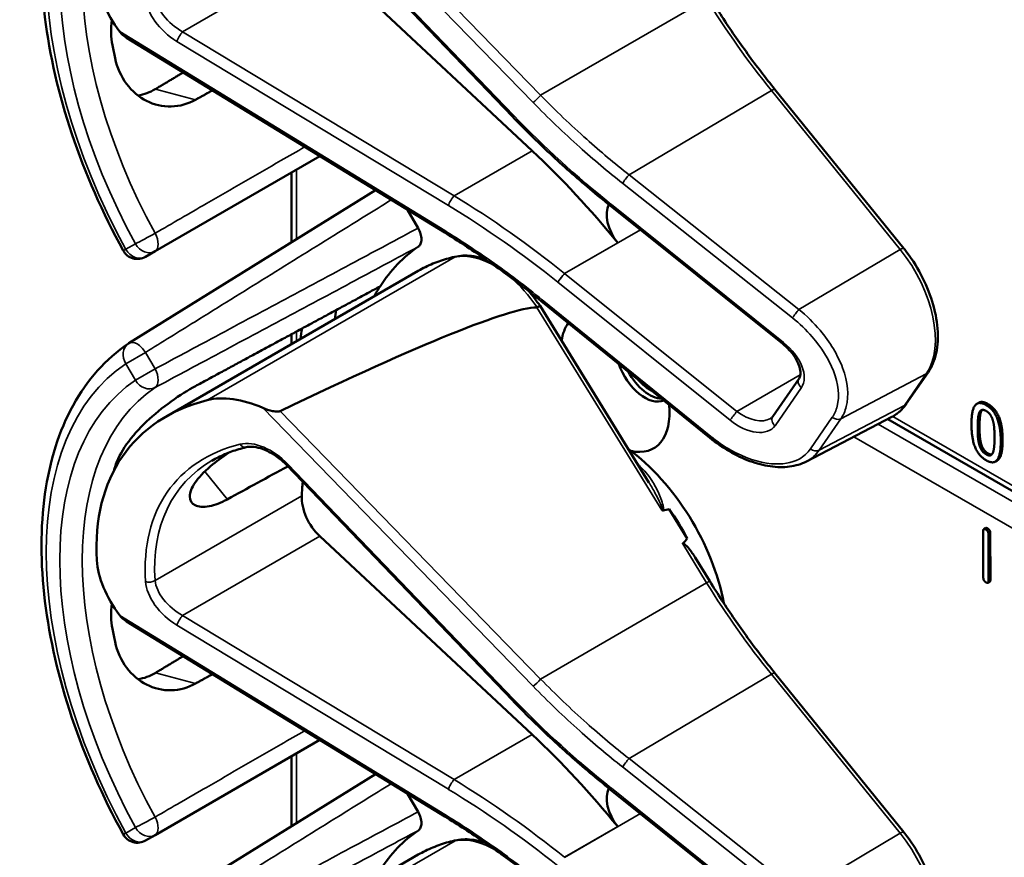
# Model space of a CAD drawing. Units: inches. Extents: x 1 to 109, y 1 to 84.
# Drawn here: x 92 to 94, y 69 to 71 of the extents above; entities that cross this region are included whole.
import ezdxf

# ---------------------------------------------------------------- set-up
doc = ezdxf.new("R2010")
doc.units = ezdxf.units.IN
doc.header["$LTSCALE"] = 5
doc.header["$MEASUREMENT"] = 0
doc.layers.add('Visible (ANSI)', color=7, linetype='Continuous', lineweight=50)
doc.layers.add('Visible Narrow (ANSI)', color=7, linetype='Continuous', lineweight=35)

msp = doc.modelspace()

# ---------------------------------------------------------------- linework, layer by layer
at = {"layer": 'Visible (ANSI)'}
for p, q in [((92.7383, 70.3475), (92.3029, 70.801)), ((92.7765, 70.2813), (92.3673, 70.6634)), ((92.6079, 70.1234), (91.9949, 70.4989)), ((93.4925, 70.093), (93.2442, 70.3995)), ((92.0498, 70.0875), (92.3672, 70.2708)), ((92.313, 70.1049), (92.313, 70.2395)), ((92.4744, 70.2051), (91.9993, 69.9101)), ((92.5364, 70.1672), (92.5566, 70.1322)), ((92.9276, 70.175), (92.9273, 70.1752)), ((93.2593, 69.9089), (92.9276, 70.175)), ((92.0314, 70.077), (92.0498, 70.0875)), ((92.0703, 69.7687), (92.5571, 70.0497)), ((93.1189, 69.7279), (92.7941, 69.9914)), ((93.0016, 69.6417), (92.7917, 69.9822)), ((92.313, 69.9088), (92.313, 69.9277)), ((93.24, 69.7688), (93.2907, 69.8424)), ((93.4974, 69.7932), (93.5394, 69.8541)), ((93.6369, 69.7957), (93.6333, 69.7937)), ((93.3049, 69.6824), (93.4698, 69.7685)), ((94.6313, 69.0888), (93.4616, 69.7641)), ((92.7383, 69.2224), (92.3029, 69.6758)), ((93.6726, 69.6842), (93.669, 69.6822)), ((93.0752, 69.5341), (93.0406, 69.5903)), ((93.6503, 69.5541), (93.6468, 69.552)), ((92.7765, 69.1561), (92.3673, 69.5383)), ((93.6458, 69.4584), (93.6455, 69.5482)), ((93.6557, 69.5423), (93.6559, 69.4525)), ((93.6592, 69.5444), (93.6595, 69.4546)), ((93.1187, 69.4517), (93.0908, 69.497)), ((93.6582, 69.4507), (93.6546, 69.4487)), ((92.6079, 68.9982), (91.9949, 69.3738)), ((93.4925, 68.9679), (93.2442, 69.2744)), ((92.0498, 68.9624), (92.3672, 69.1457)), ((92.313, 68.9797), (92.313, 69.1144)), ((92.4744, 69.08), (91.9993, 68.785)), ((92.5364, 69.042), (92.5566, 69.007)), ((92.9276, 69.0498), (92.9273, 69.05)), ((93.2593, 68.7837), (92.9276, 69.0498)), ((92.0314, 68.9518), (92.0498, 68.9624)), ((92.0703, 68.6436), (92.5571, 68.9246))]:
    msp.add_line(p, q, dxfattribs=at)
for centre, radius, start, end in [((92.0158, 70.104), 0.0313, 208.7314, 300), ((92.0158, 69.8836), 0.0312, 121.8383, 123.8009), ((92.0158, 68.9789), 0.0313, 208.7314, 300)]:
    msp.add_arc(centre, radius, start, end, dxfattribs=at)
for centre, major_axis, ratio, start_param, end_param in [((92.1046, 70.5493), (-0.1486, 0.1292), 0.592483, 0.524451, 1.221952), ((92.4796, 70.3357), (0.373, -0.646), 0.57735, 4.17002, 4.20756), ((92.5332, 69.5113), (-0.5835, 1.0106), 0.57735, 4.980359, 5.198422), ((92.9624, 70.1341), (-0.03, 0.052), 0.57735, 0.33164, 1.8364), ((92.9364, 69.4743), (-0.3645, 0.6313), 0.57735, 0.041117, 0.288236), ((92.9364, 69.4743), (-0.3645, 0.6313), 0.57735, 0.288236, 0.336977), ((88.8668, 67.6895), (3.9375, 2.284), 0.04169, 0.076675, 0.49263), ((93.0027, 69.5126), (0.4325, -0.7491), 0.57735, 3.766284, 3.792762), ((92.9364, 69.4743), (-0.4325, 0.7491), 0.57735, 0.620495, 0.651169), ((92.9364, 69.836), (-0.074, 0.1282), 0.57735, 0.255558, 0.624606), ((92.9934, 69.8689), (0.039, -0.0675), 0.57735, 4.373316, 6.222352), ((93.0027, 69.8743), (0.039, -0.0675), 0.57735, 4.657771, 5.937898), ((93.0027, 69.8743), (-0.0325, 0.0563), 0.57735, 1.881404, 2.431079), ((92.5422, 69.2467), (0.5381, -0.4677), 0.592483, 2.750516, 3.666044), ((92.2586, 69.6477), (-0.1486, 0.1292), 0.592483, 5.194609, 5.892109), ((92.9364, 69.836), (0.074, -0.1282), 0.57735, 5.790687, 7.198517), ((92.9329, 69.4723), (-0.155, 0.2685), 0.57735, 4.165257, 5.366606), ((92.4796, 69.2106), (0.373, -0.646), 0.57735, 3.646421, 3.656993), ((89.544, 67.5157), (11.3447, 6.371), 0.042163, 1.301306, 1.311868), ((92.7349, 69.358), (-0.285, 0.4936), 0.57735, 0.669728, 0.729879), ((92.3819, 69.5844), (0.035, -0.0606), 0.57735, 3.871472, 5.198422), ((86.6703, 65.8566), (-6.4244, -3.7266), 0.04169, 3.249578, 3.262897), ((92.9117, 69.46), (-0.155, 0.2685), 0.57735, 4.655428, 4.869165), ((86.6703, 65.8566), (-6.4244, -3.7266), 0.04169, 3.020538, 3.035842), ((92.1046, 69.4242), (-0.1486, 0.1292), 0.592483, 0.524451, 1.221952), ((92.4796, 69.2106), (0.373, -0.646), 0.57735, 4.17002, 4.20756), ((92.5332, 68.3862), (-0.5835, 1.0106), 0.57735, 4.980359, 5.198422), ((92.9624, 69.009), (-0.03, 0.052), 0.57735, 0.33164, 1.8364), ((92.9364, 68.3492), (-0.3645, 0.6313), 0.57735, 0.041117, 0.288236)]:
    msp.add_ellipse(centre, major_axis=major_axis, ratio=ratio, start_param=start_param, end_param=end_param, dxfattribs=at)
for points, degree, knots in [([(91.9884, 70.089), (91.9485, 70.1618), (91.9151, 70.2377), (91.8641, 70.3896), (91.8465, 70.4656), (91.8288, 70.6113), (91.8288, 70.681), (91.8467, 70.8085), (91.8648, 70.8664), (91.9188, 70.9649), (91.9549, 71.0055), (91.9984, 71.0347)], 3, [0.823736, 0.823736, 0.823736, 0.823736, 1.12256, 1.12256, 1.421384, 1.421384, 1.720208, 1.720208, 2.019032, 2.019032, 2.317856, 2.317856, 2.317856, 2.317856]), ([(93.2442, 70.3995), (93.2352, 70.4106), (93.2264, 70.4219), (93.2088, 70.4447), (93.2002, 70.4562), (93.1832, 70.4797), (93.1748, 70.4915), (93.1583, 70.5155), (93.1502, 70.5276), (93.1342, 70.552), (93.1264, 70.5644), (93.1187, 70.5768)], 3, [0, 0, 0, 0, 0.0436125, 0.0436125, 0.087225, 0.087225, 0.1308376, 0.1308376, 0.1744501, 0.1744501, 0.2180626, 0.2180626, 0.2180626, 0.2180626]), ([(91.9665, 70.5336), (91.9643, 70.5165), (91.9648, 70.4998), (91.9677, 70.4848), (91.9677, 70.4848), (91.9677, 70.4847)], 3, [1.6671987, 1.6671987, 1.6671987, 1.6671987, 1.7950775, 1.7950775, 1.7952734, 1.7952734, 1.7952734, 1.7952734]), ([(91.9728, 70.4597), (91.9728, 70.4597), (91.9728, 70.4596), (91.9767, 70.4419), (91.9843, 70.4245), (92.0056, 70.3958), (92.0193, 70.3846), (92.0477, 70.3702), (92.0644, 70.3662), (92.0974, 70.367), (92.1137, 70.3717), (92.1278, 70.3795)], 3, [1.7936569, 1.7936569, 1.7936569, 1.7936569, 1.7938527, 1.7938527, 1.9444861, 1.9444861, 2.0951195, 2.0951195, 2.2458025, 2.2458025, 2.3941094, 2.3941094, 2.3941094, 2.3941094]), ([(92.0507, 70.4002), (92.0505, 70.4001), (92.0503, 70.4), (92.04, 70.3939), (92.0287, 70.3897), (92.0171, 70.3877)], 3, [1.20024, 1.20024, 1.20024, 1.20024, 1.2023087, 1.2023087, 1.3138725, 1.3138725, 1.3138725, 1.3138725]), ([(92.9273, 70.1752), (92.914, 70.1858), (92.9008, 70.1966), (92.8746, 70.2187), (92.8617, 70.2298), (92.8361, 70.2525), (92.8235, 70.264), (92.7985, 70.2874), (92.7862, 70.2992), (92.762, 70.3232), (92.75, 70.3353), (92.7383, 70.3475)], 3, [-1.5754672, -1.5754672, -1.5754672, -1.5754672, -1.5309205, -1.5309205, -1.4863738, -1.4863738, -1.4418271, -1.4418271, -1.3972804, -1.3972804, -1.3527337, -1.3527337, -1.3527337, -1.3527337]), ([(92.5566, 70.1322), (92.5586, 70.1286), (92.5603, 70.1249), (92.5625, 70.1175), (92.5631, 70.1139), (92.5631, 70.1072), (92.5626, 70.1042), (92.5605, 70.0995), (92.559, 70.0977), (92.5572, 70.0965)], 3, [0, 0, 0, 0, 0.031028, 0.031028, 0.0620505, 0.0620505, 0.0930619, 0.0930619, 0.1218116, 0.1218116, 0.1218116, 0.1218116]), ([(92.7941, 69.9914), (92.7822, 70.0011), (92.7701, 70.0106), (92.7458, 70.0293), (92.7336, 70.0385), (92.7089, 70.0565), (92.6964, 70.0653), (92.6714, 70.0826), (92.6588, 70.091), (92.6334, 70.1075), (92.6207, 70.1155), (92.6079, 70.1234)], 3, [-1.5803128, -1.5803128, -1.5803128, -1.5803128, -1.5366571, -1.5366571, -1.4930014, -1.4930014, -1.4493458, -1.4493458, -1.4056901, -1.4056901, -1.3620344, -1.3620344, -1.3620344, -1.3620344]), ([(93.5394, 69.8541), (93.5467, 69.8648), (93.5519, 69.8774), (93.5581, 69.9059), (93.5589, 69.9219), (93.5563, 69.9555), (93.5528, 69.9731), (93.5419, 70.0083), (93.5345, 70.0259), (93.5166, 70.0598), (93.506, 70.076), (93.4937, 70.0915), (93.4931, 70.0922), (93.4925, 70.093)], 3, [1.570796, 1.570796, 1.570796, 1.570796, 1.868868, 1.868868, 2.183028, 2.183028, 2.497187, 2.497187, 2.811346, 2.811346, 3.125505, 3.125505, 3.141593, 3.141593, 3.141593, 3.141593]), ([(92.6311, 70.0776), (92.6258, 70.0765), (92.6206, 70.0753), (92.6102, 70.0725), (92.6052, 70.071), (92.5951, 70.0675), (92.5902, 70.0657), (92.5804, 70.0616), (92.5756, 70.0595), (92.5662, 70.0548), (92.5616, 70.0524), (92.5571, 70.0497)], 3, [4.254625, 4.254625, 4.254625, 4.254625, 4.2925838, 4.2925838, 4.3305425, 4.3305425, 4.3685013, 4.3685013, 4.4064601, 4.4064601, 4.4444189, 4.4444189, 4.4444189, 4.4444189]), ([(92.6869, 70.0719), (92.6793, 70.0747), (92.6716, 70.0768), (92.6528, 70.0798), (92.6416, 70.0798), (92.6311, 70.0776)], 3, [3.8365209, 3.8365209, 3.8365209, 3.8365209, 4.0036442, 4.0036442, 4.254625, 4.254625, 4.254625, 4.254625]), ([(92.7917, 69.9822), (92.7917, 69.9822), (92.7916, 69.9822), (92.7911, 69.9821), (92.7904, 69.9819), (92.7885, 69.9809), (92.7873, 69.9803), (92.7859, 69.9795)], 3, [-0.03649521, -0.03649521, -0.03649521, -0.03649521, -0.02975295, -0.02975295, -0.01487377, -0.01487377, 0, 0, 0, 0]), ([(91.9884, 68.9639), (91.9485, 69.0366), (91.9151, 69.1126), (91.8641, 69.2645), (91.8465, 69.3405), (91.8288, 69.4861), (91.8288, 69.5559), (91.8467, 69.6834), (91.8648, 69.7412), (91.9188, 69.8398), (91.9549, 69.8804), (91.9984, 69.9095)], 3, [0.823736, 0.823736, 0.823736, 0.823736, 1.12256, 1.12256, 1.421384, 1.421384, 1.720208, 1.720208, 2.019032, 2.019032, 2.317856, 2.317856, 2.317856, 2.317856]), ([(93.2907, 69.8424), (93.2919, 69.8443), (93.2929, 69.8466), (93.2937, 69.853), (93.2935, 69.857), (93.2915, 69.8657), (93.2898, 69.8703), (93.2849, 69.8801), (93.2817, 69.8852), (93.2738, 69.8954), (93.2691, 69.9004), (93.2624, 69.9063), (93.2609, 69.9076), (93.2593, 69.9089)], 3, [0, 0, 0, 0, 0.314159, 0.314159, 0.616949, 0.616949, 0.894854, 0.894854, 1.183102, 1.183102, 1.483455, 1.483455, 1.570796, 1.570796, 1.570796, 1.570796]), ([(92.1278, 69.8277), (92.1137, 69.8201), (92.0974, 69.8099), (92.0644, 69.7863), (92.0477, 69.7727), (92.0193, 69.7458), (92.0056, 69.7306), (91.9843, 69.7003), (91.9767, 69.6852), (91.9728, 69.6719), (91.9728, 69.6719), (91.9728, 69.6719)], 3, [1.1948209, 1.1948209, 1.1948209, 1.1948209, 1.3431277, 1.3431277, 1.4938108, 1.4938108, 1.6444442, 1.6444442, 1.7950775, 1.7950775, 1.7952734, 1.7952734, 1.7952734, 1.7952734]), ([(92.2911, 69.7795), (92.2905, 69.7792), (92.2898, 69.779), (92.288, 69.7787), (92.287, 69.7786), (92.283, 69.7785), (92.2792, 69.779), (92.2699, 69.7809), (92.2629, 69.7832), (92.2574, 69.7856)], 3, [0.16237387, 0.16237387, 0.16237387, 0.16237387, 0.16846071, 0.16846071, 0.1759696, 0.1759696, 0.20043322, 0.20043322, 0.24827021, 0.24827021, 0.24827021, 0.24827021]), ([(93.4698, 69.7685), (93.472, 69.7696), (93.4742, 69.7709), (93.4783, 69.7736), (93.4803, 69.775), (93.4841, 69.7782), (93.486, 69.7798), (93.4895, 69.7833), (93.4912, 69.7852), (93.4944, 69.7891), (93.496, 69.7911), (93.4974, 69.7932)], 3, [1.278131, 1.278131, 1.278131, 1.278131, 1.3366641, 1.3366641, 1.3951971, 1.3951971, 1.4537302, 1.4537302, 1.5122633, 1.5122633, 1.5707963, 1.5707963, 1.5707963, 1.5707963]), ([(93.2357, 69.765), (93.2361, 69.7652), (93.2364, 69.7654), (93.2371, 69.7659), (93.2374, 69.7661), (93.238, 69.7666), (93.2383, 69.7669), (93.2388, 69.7674), (93.2391, 69.7677), (93.2395, 69.7682), (93.2398, 69.7685), (93.24, 69.7688)], 3, [-0.2679701, -0.2679701, -0.2679701, -0.2679701, -0.2143761, -0.2143761, -0.1607821, -0.1607821, -0.107188, -0.107188, -0.053594, -0.053594, 0, 0, 0, 0]), ([(93.3049, 69.6824), (93.3, 69.6799), (93.2948, 69.6778), (93.2839, 69.6745), (93.2782, 69.6733), (93.2606, 69.671), (93.2482, 69.6713), (93.2225, 69.675), (93.2093, 69.6784), (93.1828, 69.6881), (93.1695, 69.6944), (93.1435, 69.7095), (93.1309, 69.7182), (93.1189, 69.7279)], 3, [0.295423, 0.295423, 0.295423, 0.295423, 0.423912, 0.423912, 0.552401, 0.552401, 0.809379, 0.809379, 1.066357, 1.066357, 1.323335, 1.323335, 1.580313, 1.580313, 1.580313, 1.580313]), ([(92.2252, 69.7099), (92.2204, 69.7087), (92.2156, 69.7074), (92.2063, 69.7046), (92.2017, 69.7031), (92.1928, 69.6998), (92.1884, 69.6981), (92.1798, 69.6944), (92.1756, 69.6924), (92.1674, 69.6883), (92.1634, 69.6862), (92.1595, 69.6839)], 3, [-0.4619092, -0.4619092, -0.4619092, -0.4619092, -0.4231214, -0.4231214, -0.3843336, -0.3843336, -0.3455458, -0.3455458, -0.3067579, -0.3067579, -0.2679701, -0.2679701, -0.2679701, -0.2679701]), ([(92.3029, 69.6758), (92.298, 69.6808), (92.2928, 69.6855), (92.2816, 69.6939), (92.2758, 69.6976), (92.2642, 69.7037), (92.2584, 69.7062), (92.2473, 69.7095), (92.242, 69.7105), (92.2327, 69.7111), (92.2286, 69.7107), (92.2252, 69.7099)], 3, [-1.788859, -1.788859, -1.788859, -1.788859, -1.523469, -1.523469, -1.258079, -1.258079, -0.992689, -0.992689, -0.727299, -0.727299, -0.461909, -0.461909, -0.461909, -0.461909]), ([(93.683, 69.7237), (93.683, 69.6962), (93.6745, 69.6853), (93.6726, 69.6842)], 2, [0, 0, 0, 1, 1.226923, 1.226923, 1.226923]), ([(92.1891, 69.6094), (92.177, 69.6027), (92.1648, 69.5981), (92.1428, 69.5939), (92.1332, 69.5949), (92.1207, 69.6014), (92.1168, 69.6072), (92.1165, 69.6226), (92.1202, 69.632), (92.1335, 69.6512), (92.1439, 69.6622), (92.1671, 69.682), (92.179, 69.6908), (92.1911, 69.6991)], 3, [0.0132252, 0.0132252, 0.0132252, 0.0132252, 0.1442651, 0.1442651, 0.2885302, 0.2885302, 0.4327704, 0.4327704, 0.5770105, 0.5770105, 0.7212507, 0.7212507, 0.8345045, 0.8345045, 0.8345045, 0.8345045]), ([(93.0263, 69.5887), (93.0263, 69.5887), (93.0263, 69.5887), (93.0266, 69.5885), (93.0269, 69.5884), (93.0274, 69.5882), (93.0277, 69.5882), (93.0282, 69.5881), (93.0285, 69.5882), (93.0287, 69.5882)], 3, [-0.000044042, -0.000044042, -0.000044042, -0.000044042, 0, 0, 0.002429277, 0.002429277, 0.004561471, 0.004561471, 0.006961386, 0.006961386, 0.006961386, 0.006961386]), ([(93.0665, 69.5236), (93.0666, 69.5237), (93.0667, 69.5238), (93.0668, 69.5239), (93.067, 69.524), (93.0672, 69.524), (93.0677, 69.524), (93.068, 69.524), (93.0688, 69.5237), (93.0693, 69.5234), (93.0731, 69.521), (93.0763, 69.5171), (93.083, 69.5088), (93.0871, 69.5031), (93.0908, 69.497)], 3, [0.54959592, 0.54959592, 0.54959592, 0.54959592, 0.55097913, 0.55097913, 0.55097913, 0.55325446, 0.55325446, 0.55552979, 0.55552979, 0.56008045, 0.56008045, 0.59290073, 0.59290073, 0.64402227, 0.64402227, 0.64402227, 0.64402227]), ([(93.2442, 69.2744), (93.2352, 69.2855), (93.2264, 69.2967), (93.2088, 69.3195), (93.2002, 69.3311), (93.1832, 69.3545), (93.1748, 69.3664), (93.1583, 69.3903), (93.1502, 69.4024), (93.1342, 69.4269), (93.1264, 69.4392), (93.1187, 69.4517)], 3, [0, 0, 0, 0, 0.0436125, 0.0436125, 0.087225, 0.087225, 0.1308376, 0.1308376, 0.1744501, 0.1744501, 0.2180626, 0.2180626, 0.2180626, 0.2180626]), ([(91.9665, 69.4085), (91.9643, 69.3914), (91.9648, 69.3746), (91.9677, 69.3597), (91.9677, 69.3596), (91.9677, 69.3596)], 3, [1.6671987, 1.6671987, 1.6671987, 1.6671987, 1.7950775, 1.7950775, 1.7952734, 1.7952734, 1.7952734, 1.7952734]), ([(91.9728, 69.3346), (91.9728, 69.3345), (91.9728, 69.3345), (91.9767, 69.3168), (91.9843, 69.2993), (92.0056, 69.2707), (92.0193, 69.2594), (92.0477, 69.2451), (92.0644, 69.241), (92.0974, 69.2418), (92.1137, 69.2465), (92.1278, 69.2544)], 3, [1.7936569, 1.7936569, 1.7936569, 1.7936569, 1.7938527, 1.7938527, 1.9444861, 1.9444861, 2.0951195, 2.0951195, 2.2458025, 2.2458025, 2.3941094, 2.3941094, 2.3941094, 2.3941094]), ([(92.0507, 69.2751), (92.0505, 69.275), (92.0503, 69.2748), (92.04, 69.2688), (92.0287, 69.2645), (92.0171, 69.2626)], 3, [1.20024, 1.20024, 1.20024, 1.20024, 1.2023087, 1.2023087, 1.3138725, 1.3138725, 1.3138725, 1.3138725]), ([(92.9273, 69.05), (92.914, 69.0607), (92.9008, 69.0715), (92.8746, 69.0935), (92.8617, 69.1047), (92.8361, 69.1274), (92.8235, 69.1389), (92.7985, 69.1623), (92.7862, 69.1741), (92.762, 69.198), (92.75, 69.2101), (92.7383, 69.2224)], 3, [-1.5754672, -1.5754672, -1.5754672, -1.5754672, -1.5309205, -1.5309205, -1.4863738, -1.4863738, -1.4418271, -1.4418271, -1.3972804, -1.3972804, -1.3527337, -1.3527337, -1.3527337, -1.3527337]), ([(92.5566, 69.007), (92.5586, 69.0035), (92.5603, 68.9998), (92.5625, 68.9924), (92.5631, 68.9888), (92.5631, 68.9821), (92.5626, 68.9791), (92.5605, 68.9744), (92.559, 68.9726), (92.5572, 68.9713)], 3, [0, 0, 0, 0, 0.031028, 0.031028, 0.0620505, 0.0620505, 0.0930619, 0.0930619, 0.1218116, 0.1218116, 0.1218116, 0.1218116]), ([(92.7941, 68.8663), (92.7822, 68.876), (92.7701, 68.8855), (92.7458, 68.9042), (92.7336, 68.9134), (92.7089, 68.9314), (92.6964, 68.9402), (92.6714, 68.9574), (92.6588, 68.9659), (92.6334, 68.9824), (92.6207, 68.9904), (92.6079, 68.9982)], 3, [-1.5803128, -1.5803128, -1.5803128, -1.5803128, -1.5366571, -1.5366571, -1.4930014, -1.4930014, -1.4493458, -1.4493458, -1.4056901, -1.4056901, -1.3620344, -1.3620344, -1.3620344, -1.3620344]), ([(93.5394, 68.729), (93.5467, 68.7396), (93.5519, 68.7523), (93.5581, 68.7808), (93.5589, 68.7968), (93.5563, 68.8304), (93.5528, 68.8479), (93.5419, 68.8832), (93.5345, 68.9008), (93.5166, 68.9347), (93.506, 68.9508), (93.4937, 68.9664), (93.4931, 68.9671), (93.4925, 68.9679)], 3, [1.570796, 1.570796, 1.570796, 1.570796, 1.868868, 1.868868, 2.183028, 2.183028, 2.497187, 2.497187, 2.811346, 2.811346, 3.125505, 3.125505, 3.141593, 3.141593, 3.141593, 3.141593]), ([(92.6311, 68.9525), (92.6258, 68.9514), (92.6206, 68.9502), (92.6102, 68.9474), (92.6052, 68.9458), (92.5951, 68.9424), (92.5902, 68.9405), (92.5804, 68.9365), (92.5756, 68.9343), (92.5662, 68.9297), (92.5616, 68.9272), (92.5571, 68.9246)], 3, [4.254625, 4.254625, 4.254625, 4.254625, 4.2925838, 4.2925838, 4.3305425, 4.3305425, 4.3685013, 4.3685013, 4.4064601, 4.4064601, 4.4444189, 4.4444189, 4.4444189, 4.4444189]), ([(92.6869, 68.9468), (92.6793, 68.9496), (92.6716, 68.9516), (92.6528, 68.9547), (92.6416, 68.9547), (92.6311, 68.9525)], 3, [3.8365209, 3.8365209, 3.8365209, 3.8365209, 4.0036442, 4.0036442, 4.254625, 4.254625, 4.254625, 4.254625])]:
    msp.add_open_spline(points, degree=degree, knots=knots, dxfattribs=at)
for points, degree in [([(91.9819, 70.5108), (91.9853, 70.5062), (91.99, 70.5019), (91.9949, 70.4989)], 3), ([(92.7917, 69.9822), (92.7848, 69.9923), (92.7773, 70.002), (92.7695, 70.0111)], 3), ([(92.7859, 69.9795), (92.7858, 69.9794), (92.7857, 69.9794), (92.7855, 69.9794)], 3), ([(93.623, 69.7542), (93.623, 69.7818), (93.6368, 69.7994), (93.6513, 69.791)], 2), ([(93.6369, 69.7957), (93.6436, 69.7996), (93.6548, 69.7931)], 2), ([(93.6381, 69.7766), (93.6399, 69.7809), (93.6463, 69.7826), (93.6513, 69.7797)], 2), ([(93.6436, 69.7818), (93.6425, 69.7806), (93.6416, 69.7786)], 2), ([(93.6513, 69.791), (93.6658, 69.7826), (93.6795, 69.7483), (93.6795, 69.7216)], 2), ([(93.6548, 69.7931), (93.6693, 69.7847), (93.683, 69.7503), (93.683, 69.7237)], 2), ([(93.635, 69.7472), (93.635, 69.7573), (93.6363, 69.7724), (93.6381, 69.7766)], 2), ([(93.6416, 69.7786), (93.6398, 69.7744), (93.6385, 69.7593), (93.6385, 69.7493)], 2), ([(93.6513, 69.7797), (93.6562, 69.7769), (93.6624, 69.7679), (93.6642, 69.7616)], 2), ([(93.6513, 69.6848), (93.6366, 69.6932), (93.623, 69.7273), (93.623, 69.7542)], 2), ([(93.638, 69.7147), (93.6361, 69.7214), (93.635, 69.7365), (93.635, 69.7472)], 2), ([(93.6385, 69.7493), (93.6385, 69.7385), (93.6397, 69.7235), (93.6415, 69.7168)], 2), ([(93.6642, 69.7616), (93.666, 69.7554), (93.6674, 69.7391), (93.6674, 69.7286)], 2), ([(93.6674, 69.7286), (93.6674, 69.7181), (93.666, 69.7034), (93.6643, 69.6993)], 2), ([(93.6513, 69.6961), (93.6461, 69.6991), (93.6397, 69.7085), (93.638, 69.7147)], 2), ([(93.6415, 69.7168), (93.6433, 69.7105), (93.6496, 69.7011), (93.6548, 69.6981)], 2), ([(93.6795, 69.7216), (93.6795, 69.6942), (93.6657, 69.6764), (93.6513, 69.6848)], 2), ([(93.6643, 69.6993), (93.6625, 69.695), (93.6561, 69.6933), (93.6513, 69.6961)], 2), ([(93.6548, 69.6981), (93.6593, 69.6955), (93.6623, 69.6961)], 2), ([(93.6503, 69.5541), (93.6516, 69.5548), (93.6541, 69.5533)], 2), ([(93.6541, 69.5533), (93.6592, 69.5505), (93.6592, 69.5444)], 2), ([(93.6455, 69.5482), (93.6455, 69.5542), (93.6506, 69.5513)], 2), ([(93.6506, 69.5513), (93.6556, 69.5484), (93.6557, 69.5423)], 2), ([(93.6509, 69.4494), (93.6458, 69.4523), (93.6458, 69.4584)], 2), ([(93.6559, 69.4525), (93.656, 69.4465), (93.6509, 69.4494)], 2), ([(93.6595, 69.4546), (93.6595, 69.4515), (93.6582, 69.4507)], 2), ([(91.9819, 69.3856), (91.9853, 69.381), (91.99, 69.3767), (91.9949, 69.3738)], 3)]:
    msp.add_open_spline(points, degree=degree, dxfattribs=at)
for points, weights in [([(92.1039, 70.4321), (92.0773, 70.4161), (92.0507, 70.4002)], [2.04073084685, 2.04274994552, 2.04476805146]), ([(92.1278, 70.3795), (92.1441, 70.3886), (92.1603, 70.3976)], [2.16146392191, 2.16285365484, 2.16424285649]), ([(92.4833, 70.0198), (92.3072, 69.9247), (92.1278, 69.8277)], [2.19231371403, 2.17692168242, 2.16146392191]), ([(92.1039, 69.307), (92.0773, 69.291), (92.0507, 69.2751)], [2.04073084685, 2.04274994552, 2.04476805146]), ([(92.1278, 69.2544), (92.1441, 69.2634), (92.1603, 69.2724)], [2.16146392191, 2.16285365484, 2.16424285649])]:
    msp.add_rational_spline(points, weights, degree=2, dxfattribs=at)
at = {"layer": 'Visible Narrow (ANSI)'}
for p, q in [((92.2574, 70.9107), (92.7782, 70.3744)), ((92.7928, 70.3881), (92.2911, 70.9047)), ((92.7413, 70.349), (92.3059, 70.8024)), ((92.1029, 70.5107), (92.3673, 70.6634)), ((92.7928, 70.3881), (93.1127, 70.5737)), ((92.6079, 70.1273), (91.9819, 70.5108)), ((92.6261, 70.1944), (92.1029, 70.5107)), ((92.0919, 70.4919), (92.6151, 70.1756)), ((92.1278, 70.3795), (92.0507, 70.4002)), ((92.9631, 70.235), (93.2374, 70.3974)), ((93.2374, 70.3974), (93.4857, 70.0909)), ((92.6261, 70.1944), (92.7765, 70.2813)), ((92.3221, 70.1105), (92.3221, 70.2448)), ((92.9505, 70.2187), (93.2779, 69.9591)), ((93.2906, 69.9754), (92.9631, 70.235)), ((93.2609, 69.9117), (92.9291, 70.1778)), ((92.839, 70.0445), (92.9851, 70.1288)), ((92.9413, 70.1037), (92.8389, 70.0446)), ((92.012, 70.1019), (91.9937, 70.0913)), ((93.4857, 70.0909), (93.2906, 69.9754)), ((92.6281, 70.0765), (92.1503, 69.8007)), ((92.826, 70.028), (93.1577, 69.7619)), ((93.1708, 69.7784), (92.839, 70.0445)), ((93.1205, 69.7307), (92.7958, 69.9942)), ((92.7855, 69.9794), (93.0263, 69.5887)), ((92.3221, 69.9141), (92.3221, 69.9327)), ((92.0314, 69.8926), (91.9937, 69.8708)), ((92.0498, 69.8608), (92.0314, 69.8926)), ((91.9937, 69.8708), (92.012, 69.8391)), ((92.012, 69.8391), (92.0498, 69.8608)), ((93.2932, 69.8491), (93.1708, 69.7784)), ((93.3713, 69.7648), (93.5359, 69.851)), ((93.5359, 69.851), (93.4939, 69.7901)), ((93.2445, 69.7514), (93.2952, 69.825)), ((92.2574, 69.7856), (92.7782, 69.2493)), ((93.4939, 69.7901), (93.3294, 69.7039)), ((93.6548, 69.7931), (93.6513, 69.791)), ((92.7928, 69.263), (92.2911, 69.7795)), ((93.3547, 69.7675), (93.3127, 69.7066)), ((93.3294, 69.7039), (93.3713, 69.7648)), ((94.6401, 69.0943), (93.4712, 69.7692)), ((93.6416, 69.7786), (93.6381, 69.7766)), ((94.6142, 69.0782), (93.443, 69.7544)), ((93.6385, 69.7493), (93.635, 69.7472)), ((93.3965, 69.7302), (94.5716, 69.0518)), ((93.6415, 69.7168), (93.638, 69.7147)), ((93.683, 69.7237), (93.6795, 69.7216)), ((93.6548, 69.6981), (93.6513, 69.6961)), ((92.7413, 69.2239), (92.3059, 69.6773)), ((92.1456, 69.6631), (92.1891, 69.6094)), ((92.3325, 69.6161), (92.0498, 69.453)), ((93.6541, 69.5533), (93.6506, 69.5513)), ((92.1029, 69.3856), (92.3673, 69.5383)), ((93.6592, 69.5444), (93.6557, 69.5423)), ((93.0665, 69.5236), (93.1127, 69.4486)), ((92.7928, 69.263), (93.1127, 69.4486)), ((93.6595, 69.4546), (93.6559, 69.4525)), ((92.6079, 69.0021), (91.9819, 69.3856)), ((92.6261, 69.0693), (92.1029, 69.3856)), ((92.0919, 69.3668), (92.6151, 69.0505)), ((92.1278, 69.2544), (92.0507, 69.2751)), ((92.9631, 69.1099), (93.2374, 69.2723)), ((93.2374, 69.2723), (93.4857, 68.9658)), ((92.6261, 69.0693), (92.7765, 69.1561)), ((92.3221, 68.9854), (92.3221, 69.1197)), ((93.2906, 68.8503), (92.9631, 69.1099)), ((92.9505, 69.0936), (93.2779, 68.834)), ((93.2609, 68.7865), (92.9291, 69.0526)), ((92.839, 68.9194), (92.9851, 69.0037)), ((92.012, 68.9767), (91.9937, 68.9661)), ((92.9413, 68.9786), (92.8389, 68.9195)), ((93.4857, 68.9658), (93.2906, 68.8503)), ((92.6281, 68.9514), (92.1503, 68.6755))]:
    msp.add_line(p, q, dxfattribs=at)
for centre, major_axis, ratio, start_param, end_param in [((92.4167, 70.2994), (-0.4077, 0.7061), 0.57735, 0.038338, 1.532458), ((92.4167, 70.2994), (-0.3893, 0.6744), 0.57735, 0.040142, 1.530654), ((92.4382, 70.3118), (-0.3737, 0.6473), 0.57735, 0.040142, 1.530654), ((92.1139, 70.5549), (-0.0587, 0.0446), 0.584898, 0.489041, 1.81599), ((92.1061, 70.546), (-0.0665, 0.0578), 0.592483, 0.528597, 1.855546), ((93.5874, 70.9054), (0.5003, -0.8665), 0.57735, 4.762296, 4.980359), ((92.0997, 70.5008), (0.0078, 0.0128), 0.220136, 0.833213, 2.46092), ((92.786, 70.3833), (0.0108, 0.0104), 0.102033, 3.806643, 5.286798), ((93.2326, 70.3901), (0.0117, 0.0094), 0.216188, 0, 0.972991), ((92.7491, 70.3579), (-0.0108, -0.0104), 0.109082, 0, 0.665641), ((93.3103, 70.741), (-0.8623, 0.7495), 0.592483, 1.419421, 1.642155), ((92.9583, 70.2276), (0.0093, 0.0118), 0.064008, 0.941912, 2.47903), ((92.6229, 70.1845), (0.0078, 0.0128), 0.220136, 0.833213, 2.46092), ((92.4307, 69.4522), (-0.9087, 0.7963), 0.592834, 4.781551, 4.999614), ((92.4229, 69.4433), (-0.901, 0.7831), 0.592483, 4.779092, 4.997139), ((92.9367, 70.1869), (-0.0094, -0.0117), 0.06033, 5.620802, 6.283185), ((92.937, 70.1867), (-0.0094, -0.0117), 0.056782, 5.620964, 6.283185), ((92.9029, 70.1397), (-0.0587, 0.051), 0.592483, 4.779076, 4.783747), ((92.6157, 70.1362), (-0.0078, -0.0128), 0.213297, 5.603771, 6.283185), ((92.0341, 70.1146), (-0.0274, -0.015), 0.032767, 0.61586, 2.160476), ((92.0341, 70.1146), (0.0156, -0.0271), 0.555761, 0, 1.530668), ((92.0158, 70.104), (-0.0274, -0.015), 0.031295, 0, 0.615826), ((92.0158, 70.104), (0.0156, -0.0271), 0.816497, 4.712389, 6.283185), ((92.0341, 70.1146), (0.0156, -0.0271), 0.816497, 4.712389, 6.283185), ((93.4808, 70.0835), (0.0117, 0.0094), 0.216188, 0, 0.972991), ((93.4194, 69.9948), (0.0947, -0.1641), 0.57735, 0.26797, 1.838766), ((92.9011, 69.4539), (-0.344, 0.5958), 0.57735, 6.093391, 6.283185), ((92.7035, 69.9046), (-0.095, 0.1645), 0.57735, 5.463443, 6.093391), ((92.6341, 70.0629), (-0.003, 0.0147), 0.801835, 0, 0.260727), ((92.7035, 69.9046), (0.095, -0.1645), 0.57735, 1.695622, 2.131065), ((92.8522, 70.0661), (-0.0587, 0.051), 0.592483, 1.635354, 1.637484), ((92.8338, 70.0369), (0.0094, 0.0117), 0.056782, 0.908575, 2.479372), ((92.86, 70.075), (-0.0509, 0.0378), 0.583339, 1.58936, 1.591677), ((92.8036, 70.0031), (-0.0095, -0.0116), 0.049551, 5.621265, 6.283185), ((93.2857, 69.968), (0.0093, 0.0118), 0.064008, 0.941912, 2.47903), ((92.0158, 69.8836), (-0.0174, 0.026), 0.815897, 0, 1.516644), ((92.0158, 69.8836), (-0.0165, 0.0265), 0.577152, 4.693868, 6.283185), ((93.2687, 69.9206), (-0.0094, -0.0117), 0.056782, 5.620964, 6.283185), ((93.2347, 69.8736), (0.0587, -0.051), 0.592483, 0.066687, 1.637484), ((92.4167, 69.1743), (-0.4077, 0.7061), 0.57735, 0.038338, 1.532458), ((92.0341, 69.8518), (0.0147, -0.0276), 0.577152, 0.058651, 1.589319), ((92.4167, 69.1743), (-0.3893, 0.6744), 0.57735, 0.040142, 1.530654), ((92.0341, 69.8518), (0.0175, -0.0259), 0.815839, 4.655695, 6.200312), ((93.303, 69.8339), (-0.0124, 0.0085), 0.787356, 0, 1.478561), ((93.527, 69.8626), (0.0124, -0.0085), 0.787356, 5.889992, 6.283185), ((92.4382, 69.1867), (-0.3737, 0.6473), 0.57735, 0.040142, 1.530654), ((93.3775, 69.9338), (0.0947, -0.1641), 0.57735, 6.25849, 6.551155), ((93.4851, 69.8017), (0.0124, -0.0085), 0.787356, 5.889992, 6.283185), ((93.1655, 69.7708), (0.0094, 0.0117), 0.056782, 0.908575, 2.479372), ((93.184, 69.8), (0.0587, -0.051), 0.592483, 4.779076, 6.349873), ((93.1918, 69.8089), (0.0509, -0.0378), 0.583339, 4.73327, 6.036096), ((93.2523, 69.7603), (-0.0124, 0.0085), 0.787356, 0, 1.478561), ((93.3625, 69.7764), (0.0124, -0.0085), 0.787356, 4.620154, 5.889992), ((93.1283, 69.7396), (-0.0095, -0.0116), 0.049551, 5.621265, 6.283185), ((92.5454, 69.2442), (-0.4575, 0.3977), 0.592483, 5.887964, 6.811782), ((92.262, 69.6471), (-0.0665, 0.0578), 0.592483, 4.561014, 5.887964), ((92.2216, 69.7245), (0.0036, -0.0146), 0.725739, 5.180762, 6.283185), ((93.3205, 69.7155), (0.0124, -0.0085), 0.787356, 4.620154, 5.889992), ((92.5532, 69.2531), (-0.4499, 0.3845), 0.591726, 6.076869, 6.806749), ((92.3137, 69.6862), (-0.0108, -0.0104), 0.109082, 0, 0.665641), ((92.9223, 69.4662), (-0.155, 0.2685), 0.57735, 5.21192, 5.233023), ((92.9871, 69.6833), (0.0101, 0.0111), 0.391113, 3.890035, 4.034281), ((92.0392, 69.4598), (0.015, 0.0009), 0.673666, 4.121861, 5.455057), ((92.1061, 69.4208), (-0.0665, 0.0578), 0.592483, 0.528597, 1.855546), ((92.1139, 69.4297), (-0.0587, 0.0446), 0.584898, 0.489041, 1.81599), ((93.106, 69.4438), (0.0128, 0.0079), 0.040732, 0, 0.989636), ((93.5874, 69.7803), (0.5003, -0.8665), 0.57735, 4.762296, 4.980359), ((92.0997, 69.3757), (0.0078, 0.0128), 0.220136, 0.833213, 2.46092), ((93.2326, 69.2649), (0.0117, 0.0094), 0.216188, 0, 0.972991), ((92.786, 69.2582), (0.0108, 0.0104), 0.102033, 3.806643, 5.286798), ((92.7491, 69.2328), (-0.0108, -0.0104), 0.109082, 0, 0.665641), ((93.3103, 69.6159), (-0.8623, 0.7495), 0.592483, 1.419421, 1.642155), ((92.9583, 69.1025), (0.0093, 0.0118), 0.064008, 0.941912, 2.47903), ((92.6229, 69.0594), (0.0078, 0.0128), 0.220136, 0.833213, 2.46092), ((92.4307, 68.327), (-0.9087, 0.7963), 0.592834, 4.781551, 4.999614), ((92.4229, 68.3181), (-0.901, 0.7831), 0.592483, 4.779092, 4.997139), ((92.9367, 69.0618), (-0.0094, -0.0117), 0.06033, 5.620802, 6.283185), ((92.937, 69.0615), (-0.0094, -0.0117), 0.056782, 5.620964, 6.283185), ((92.9029, 69.0146), (-0.0587, 0.051), 0.592483, 4.779076, 4.783747), ((92.0341, 68.9895), (-0.0274, -0.015), 0.032767, 0.61586, 2.160476), ((92.0341, 68.9895), (0.0156, -0.0271), 0.555761, 0, 1.530668), ((92.6157, 69.011), (-0.0078, -0.0128), 0.213297, 5.603771, 6.283185), ((92.0158, 68.9789), (-0.0274, -0.015), 0.031295, 0, 0.615826), ((92.0158, 68.9789), (0.0156, -0.0271), 0.816497, 4.712389, 6.283185), ((92.0341, 68.9895), (0.0156, -0.0271), 0.816497, 4.712389, 6.283185), ((93.4808, 68.9584), (0.0117, 0.0094), 0.216188, 0, 0.972991), ((93.4194, 68.8696), (0.0947, -0.1641), 0.57735, 0.26797, 1.838766), ((92.9011, 68.3288), (-0.344, 0.5958), 0.57735, 6.093391, 6.283185), ((92.7035, 68.7794), (-0.095, 0.1645), 0.57735, 5.463443, 6.093391), ((92.6341, 68.9378), (-0.003, 0.0147), 0.801835, 0, 0.260727)]:
    msp.add_ellipse(centre, major_axis=major_axis, ratio=ratio, start_param=start_param, end_param=end_param, dxfattribs=at)
for points, knots in [([(92.9631, 70.235), (92.9353, 70.2569), (92.9081, 70.2797), (92.851, 70.3306), (92.8213, 70.3589), (92.7928, 70.3881)], [-1.5803128, -1.5803128, -1.5803128, -1.5803128, -1.4791929, -1.4791929, -1.3620344, -1.3620344, -1.3620344, -1.3620344]), ([(92.7782, 70.3744), (92.807, 70.3448), (92.8371, 70.3159), (92.8948, 70.2642), (92.9224, 70.241), (92.9505, 70.2187)], [1.3620344, 1.3620344, 1.3620344, 1.3620344, 1.4791929, 1.4791929, 1.5803128, 1.5803128, 1.5803128, 1.5803128]), ([(92.3381, 70.2886), (92.3228, 70.2798), (92.3075, 70.271), (92.2923, 70.2622), (92.2444, 70.2346), (92.1966, 70.207), (92.1158, 70.1603), (92.0828, 70.1413), (92.0498, 70.1222)], [0.850416, 0.850416, 0.850416, 0.850416, 1.012134, 1.012134, 1.012134, 1.5182, 1.5182, 1.867541, 1.867541, 1.867541, 1.867541]), ([(92.0314, 69.8926), (92.0632, 69.9123), (92.095, 69.9321), (92.1729, 69.9804), (92.219, 70.0091), (92.2651, 70.0377), (92.3111, 70.0663), (92.3572, 70.0949), (92.4371, 70.1445), (92.471, 70.1655), (92.5048, 70.1865)], [-1.867541, -1.867541, -1.867541, -1.867541, -1.5182, -1.5182, -1.012133, -1.012133, -1.012133, -0.506067, -0.506067, -0.134455, -0.134455, -0.134455, -0.134455]), ([(92.5566, 70.1322), (92.5163, 70.1106), (92.476, 70.089), (92.3878, 70.0418), (92.34, 70.0162), (92.2922, 69.9906), (92.2444, 69.965), (92.1966, 69.9394), (92.1158, 69.8962), (92.0828, 69.8785), (92.0498, 69.8608)], [0.079402, 0.079402, 0.079402, 0.079402, 0.506067, 0.506067, 1.012134, 1.012134, 1.012134, 1.5182, 1.5182, 1.867541, 1.867541, 1.867541, 1.867541]), ([(92.7958, 69.9942), (92.7638, 70.0201), (92.7311, 70.0448), (92.6682, 70.089), (92.6382, 70.1087), (92.6079, 70.1273)], [-1.5803128, -1.5803128, -1.5803128, -1.5803128, -1.4645259, -1.4645259, -1.3620344, -1.3620344, -1.3620344, -1.3620344]), ([(92.0498, 69.8248), (92.0828, 69.8425), (92.1158, 69.8602), (92.1966, 69.9034), (92.2444, 69.929), (92.2923, 69.9546), (92.3401, 69.9802), (92.3879, 70.0058), (92.4762, 70.0531), (92.5167, 70.0748), (92.5572, 70.0965)], [-1.867541, -1.867541, -1.867541, -1.867541, -1.5182, -1.5182, -1.012134, -1.012134, -1.012134, -0.506067, -0.506067, -0.077324, -0.077324, -0.077324, -0.077324]), ([(92.8258, 70.0281), (92.8265, 70.0291), (92.8274, 70.0303), (92.8295, 70.0331), (92.8306, 70.0346), (92.833, 70.0376), (92.8343, 70.0392), (92.8367, 70.0421), (92.8379, 70.0434), (92.8389, 70.0446)], [0, 0, 0, 0, 0.25, 0.25, 0.5, 0.5, 0.75, 0.75, 0.9996162, 0.9996162, 0.9996162, 0.9996162]), ([(93.3713, 69.7648), (93.376, 69.7716), (93.3795, 69.7794), (93.3872, 69.8093), (93.3848, 69.8354), (93.3656, 69.887), (93.3506, 69.9122), (93.3191, 69.9497), (93.3054, 69.9633), (93.2906, 69.9754)], [0, 0, 0, 0, 0.22408, 0.22408, 0.776311, 0.776311, 1.271081, 1.271081, 1.580313, 1.580313, 1.580313, 1.580313]), ([(93.2779, 69.9591), (93.2917, 69.9482), (93.3046, 69.9359), (93.3341, 69.9019), (93.3484, 69.879), (93.3666, 69.832), (93.3691, 69.8082), (93.3622, 69.7809), (93.359, 69.7737), (93.3547, 69.7675)], [-1.580313, -1.580313, -1.580313, -1.580313, -1.271081, -1.271081, -0.776311, -0.776311, -0.22408, -0.22408, 0, 0, 0, 0]), ([(93.3127, 69.7066), (93.3072, 69.6985), (93.2997, 69.6919), (93.2763, 69.6794), (93.2579, 69.6763), (93.2129, 69.6803), (93.1855, 69.6895), (93.1458, 69.7118), (93.1328, 69.7207), (93.1205, 69.7307)], [0, 0, 0, 0, 0.289432, 0.289432, 0.752523, 0.752523, 1.30318, 1.30318, 1.580313, 1.580313, 1.580313, 1.580313]), ([(93.3049, 69.6824), (93.3051, 69.6825), (93.3053, 69.6826), (93.3152, 69.6879), (93.3233, 69.6951), (93.3294, 69.7039)], [-0.2954235, -0.2954235, -0.2954235, -0.2954235, -0.2894319, -0.2894319, 0, 0, 0, 0]), ([(93.0287, 69.5882), (93.0287, 69.5882), (93.0288, 69.5883), (93.0297, 69.5899), (93.0295, 69.592), (93.0288, 69.5986), (93.0273, 69.6032), (93.0242, 69.6121), (93.0224, 69.6165), (93.0166, 69.6295), (93.0121, 69.6379), (93.0005, 69.6558), (92.993, 69.6652), (92.9841, 69.6733)], [0.0868809, 0.0868809, 0.0868809, 0.0868809, 0.087268, 0.087268, 0.1046164, 0.1046164, 0.1453425, 0.1453425, 0.1860686, 0.1860686, 0.2675208, 0.2675208, 0.3721449, 0.3721449, 0.3721449, 0.3721449]), ([(93.0016, 69.6417), (93.0058, 69.635), (93.0098, 69.628), (93.0159, 69.6166), (93.0182, 69.6121), (93.0225, 69.6033), (93.0246, 69.5988), (93.0267, 69.5926), (93.0274, 69.5907), (93.0271, 69.5889), (93.0268, 69.5886), (93.0263, 69.5887)], [-0.2515165, -0.2515165, -0.2515165, -0.2515165, -0.1860686, -0.1860686, -0.1453425, -0.1453425, -0.1046164, -0.1046164, -0.087268, -0.087268, -0.0800192, -0.0800192, -0.0800192, -0.0800192]), ([(92.9631, 69.1099), (92.9353, 69.1318), (92.9081, 69.1546), (92.851, 69.2054), (92.8213, 69.2338), (92.7928, 69.263)], [-1.5803128, -1.5803128, -1.5803128, -1.5803128, -1.4791929, -1.4791929, -1.3620344, -1.3620344, -1.3620344, -1.3620344]), ([(92.7782, 69.2493), (92.807, 69.2196), (92.8371, 69.1908), (92.8948, 69.1391), (92.9224, 69.1159), (92.9505, 69.0936)], [1.3620344, 1.3620344, 1.3620344, 1.3620344, 1.4791929, 1.4791929, 1.5803128, 1.5803128, 1.5803128, 1.5803128]), ([(92.3381, 69.1635), (92.3228, 69.1547), (92.3075, 69.1459), (92.2923, 69.137), (92.2444, 69.1094), (92.1966, 69.0818), (92.1158, 69.0352), (92.0828, 69.0161), (92.0498, 68.9971)], [0.850416, 0.850416, 0.850416, 0.850416, 1.012134, 1.012134, 1.012134, 1.5182, 1.5182, 1.867541, 1.867541, 1.867541, 1.867541]), ([(92.0314, 68.7674), (92.0632, 68.7872), (92.095, 68.8069), (92.1729, 68.8553), (92.219, 68.8839), (92.2651, 68.9125), (92.3111, 68.9411), (92.3572, 68.9697), (92.4371, 69.0194), (92.471, 69.0404), (92.5048, 69.0614)], [-1.867541, -1.867541, -1.867541, -1.867541, -1.5182, -1.5182, -1.012133, -1.012133, -1.012133, -0.506067, -0.506067, -0.134455, -0.134455, -0.134455, -0.134455]), ([(92.5566, 69.007), (92.5163, 68.9855), (92.476, 68.9639), (92.3878, 68.9167), (92.34, 68.8911), (92.2922, 68.8655), (92.2444, 68.8399), (92.1966, 68.8143), (92.1158, 68.771), (92.0828, 68.7534), (92.0498, 68.7357)], [0.079402, 0.079402, 0.079402, 0.079402, 0.506067, 0.506067, 1.012134, 1.012134, 1.012134, 1.5182, 1.5182, 1.867541, 1.867541, 1.867541, 1.867541]), ([(92.7958, 68.869), (92.7638, 68.8949), (92.7311, 68.9197), (92.6682, 68.9639), (92.6382, 68.9836), (92.6079, 69.0021)], [-1.5803128, -1.5803128, -1.5803128, -1.5803128, -1.4645259, -1.4645259, -1.3620344, -1.3620344, -1.3620344, -1.3620344]), ([(92.0498, 68.6997), (92.0828, 68.7174), (92.1158, 68.735), (92.1966, 68.7783), (92.2444, 68.8039), (92.2923, 68.8295), (92.3401, 68.8551), (92.3879, 68.8807), (92.4762, 68.928), (92.5167, 68.9497), (92.5572, 68.9713)], [-1.867541, -1.867541, -1.867541, -1.867541, -1.5182, -1.5182, -1.012134, -1.012134, -1.012134, -0.506067, -0.506067, -0.077324, -0.077324, -0.077324, -0.077324])]:
    msp.add_open_spline(points, degree=3, knots=knots, dxfattribs=at)

doc.saveas('drawing.dxf')
